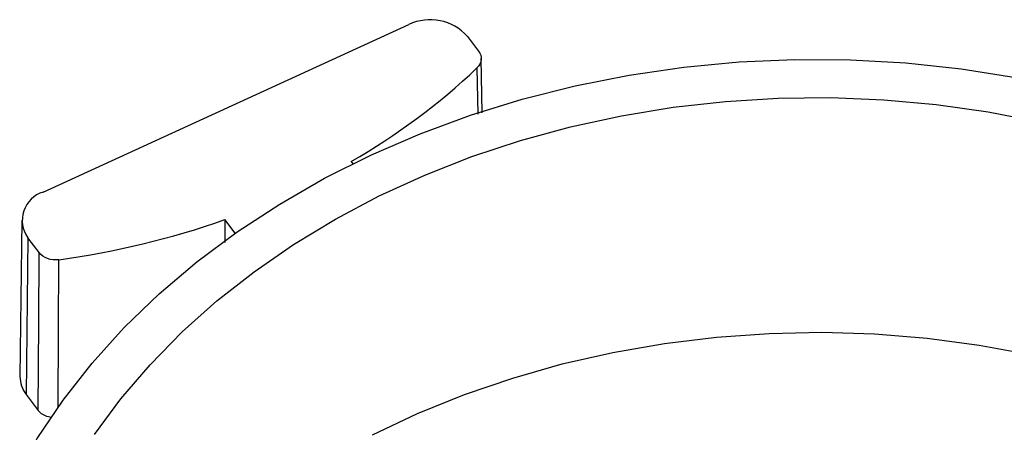
# Paper-space layout 'Sheet1' of a CAD drawing. Units: inches. Extents: x 0 to 34, y 0 to 22.
# Drawn here: x 29.2 to 29.7, y 20.8 to 21 of the extents above; entities that cross this region are included whole.
import ezdxf

# ---------------------------------------------------------------- set-up
doc = ezdxf.new("R2010")
doc.units = ezdxf.units.IN
doc.header["$MEASUREMENT"] = 0

psp = doc.layouts.new('Sheet1')

# ---------------------------------------------------------------- linework, layer by layer
at = {"color": 7, "linetype": 'Continuous', "lineweight": 25}
for p, q in [((29.22905682264354, 20.95285770103062), (29.41345175643329, 21.03723221980386)), ((29.44303601265707, 21.03127576128681), (29.44863630565966, 21.02386727776604)), ((29.45047049571899, 20.9928094217383), (29.4499601452517, 21.02019658379379)), ((29.38442933262366, 20.96826315012333), (29.38529393508365, 20.96711938977505)), ((29.21839253873167, 20.93851641693768), (29.2174436798583, 20.85993206020258)), ((29.3207334393038, 20.93894315106814), (29.32068974454447, 20.92741188559757)), ((29.32593543349373, 20.93206156680048), (29.3207334393038, 20.93894315106814)), ((29.22136982076712, 20.92984684518334), (29.22057122615348, 20.85082493272872)), ((29.22707401555464, 20.92230091266855), (29.22136982076712, 20.92984684518334)), ((29.22057122615348, 20.85082493272872), (29.22665896916959, 20.84277161412948))]:
    psp.add_line(p, q, dxfattribs=at)
at = {"color": 8, "linetype": 'Continuous', "lineweight": 25}
psp.add_line((29.44780289369805, 21.01535841540993), (29.44824023952281, 20.99210941164711), dxfattribs=at)
at = {"color": 7, "linetype": 'Continuous', "lineweight": 25, "flags": 128}
for points in [[(29.2146104786646, 20.80877094957321), (29.22607778776226, 20.82870354479923), (29.23916943482801, 20.84802246136346), (29.25383119861058, 20.86664768673394), (29.2700023549571, 20.88450208141714), (29.28761592831232, 20.90151169844401), (29.30659896910912, 20.91760608963382), (29.32687285590135, 20.93271859736712), (29.34835362098778, 20.94678663065935), (29.37095229817836, 20.95975192439201), (29.39457529126262, 20.97156078062736), (29.41912476165412, 20.98216429100745), (29.44449903360528, 20.99151853931627), (29.4705930153146, 20.9995847833661), (29.49729863418193, 21.00632961545486), (29.52450528440932, 21.01172510072961), (29.55210028509339, 21.01574889288348), (29.57996934691228, 21.01838432670664), (29.60799704547396, 21.01962048710807), (29.63606729936575, 21.01945225432221), (29.66406385092492, 21.01788032511334), (29.69187074773932, 21.01491120988983), (29.71937282288372, 21.01055720574017)], [(29.25503780461942, 20.8305780707484), (29.26831112965816, 20.84855584163114), (29.28305231208889, 20.86582886074553), (29.29919952226955, 20.88232467904663), (29.31668503318911, 20.89797410733977), (29.33543550453813, 20.91271150648414), (29.3553722903235, 20.92647506270611), (29.37641176873714, 20.93920704686772), (29.39846569289482, 20.9508540566027), (29.42144156097437, 20.96136724030463), (29.44524300420037, 20.97070250202744), (29.46977019104834, 20.97882068643926), (29.49492024597286, 20.98568774305338), (29.52058768090328, 20.9912748690479), (29.54666483769747, 20.99555863007473), (29.57304233969737, 20.99852105855141), (29.59960955049275, 21.0001497290234), (29.6262550379688, 21.00043781028073), (29.65286704169107, 20.99938409401049), (29.67933394166762, 20.99699299986491), (29.70554472652205, 20.99327455692382), (29.73138945911381, 20.98824436162914)], [(29.22665896916959, 20.84277161412948), (29.22689150750438, 20.88730787353078), (29.22707401555464, 20.92230091266855)], [(29.39510194500118, 20.83050821716233), (29.41786248254972, 20.84123010835813), (29.44146816321685, 20.85078190187956), (29.46581954483892, 20.85912335948785), (29.4908140438848, 20.86621934165009), (29.51634636760317, 20.87203995556932), (29.54230895758254, 20.87656068111199), (29.56859244285589, 20.87976247410245), (29.5950861006408, 20.88163184654908), (29.62167832277434, 20.88216092346438), (29.64825708587778, 20.88134747603935), (29.67471042327039, 20.8791949310327), (29.70092689664444, 20.87571235633517), (29.72679606551429, 20.87091442276976)]]:
    psp.add_lwpolyline(points, dxfattribs=at)
at = {"color": 8, "linetype": 'Continuous', "lineweight": 25, "flags": 128}
psp.add_lwpolyline([(29.23663096212551, 20.84427815219985), (29.23684739035914, 20.88373824605808), (29.23703914766043, 20.91873255990528)], dxfattribs=at)
at = {"color": 7, "linetype": 'Continuous', "lineweight": 25}
for centre, radius, start, end in [((29.42428466349505, 21.01458951883652), 0.02510067294925576, 41.66489090482073, 115.5677680863841), ((29.22090543836503, 21.25449527018295), 0.3296496481832418, 299.7392498437996, 313.4955940943647), ((29.23366068657604, 20.93853034809719), 0.01504887388437897, 107.8139714926935, 215.241225059338), ((29.17909482083931, 21.34208537247356), 0.4272998349171551, 277.7936505801125, 289.3582419906129), ((29.23216832583906, 20.85989816956663), 0.01472468498250873, 179.8681267462266, 218.038602800388)]:
    psp.add_arc(centre, radius, start, end, dxfattribs=at)
for points, knots in [([(29.44863630565966, 21.02386727776604), (29.44963064144712, 21.02255189653688), (29.45008011923225, 21.02102764718257), (29.44978829069352, 21.01801127269734), (29.44904210146408, 21.0165430945798), (29.44780289369807, 21.01535841540995)], [0, 0, 0, 0, 0.5, 0.5, 1, 1, 1, 1]), ([(29.23703914767608, 20.91873255990744), (29.23510586531636, 20.91846534540046), (29.23311128547247, 20.91866804309009), (29.22957728721204, 20.91993042394093), (29.22806852360148, 20.92098530356187), (29.22707401555464, 20.92230091266855)], [0, 0, 0, 0, 0.5, 0.5, 1, 1, 1, 1]), ([(29.23326925660886, 20.83921596493233), (29.23225927277175, 20.83942864656042), (29.23020326965674, 20.8398615981323), (29.22797806003794, 20.84125104614409), (29.22701750980076, 20.84235831022579), (29.22665896916959, 20.84277161412948)], [0, 0, 0, 0, 0.3770025792784613, 0.7674563184844907, 1, 1, 1, 1])]:
    psp.add_open_spline(points, degree=3, knots=knots, dxfattribs=at)

doc.saveas('drawing.dxf')
